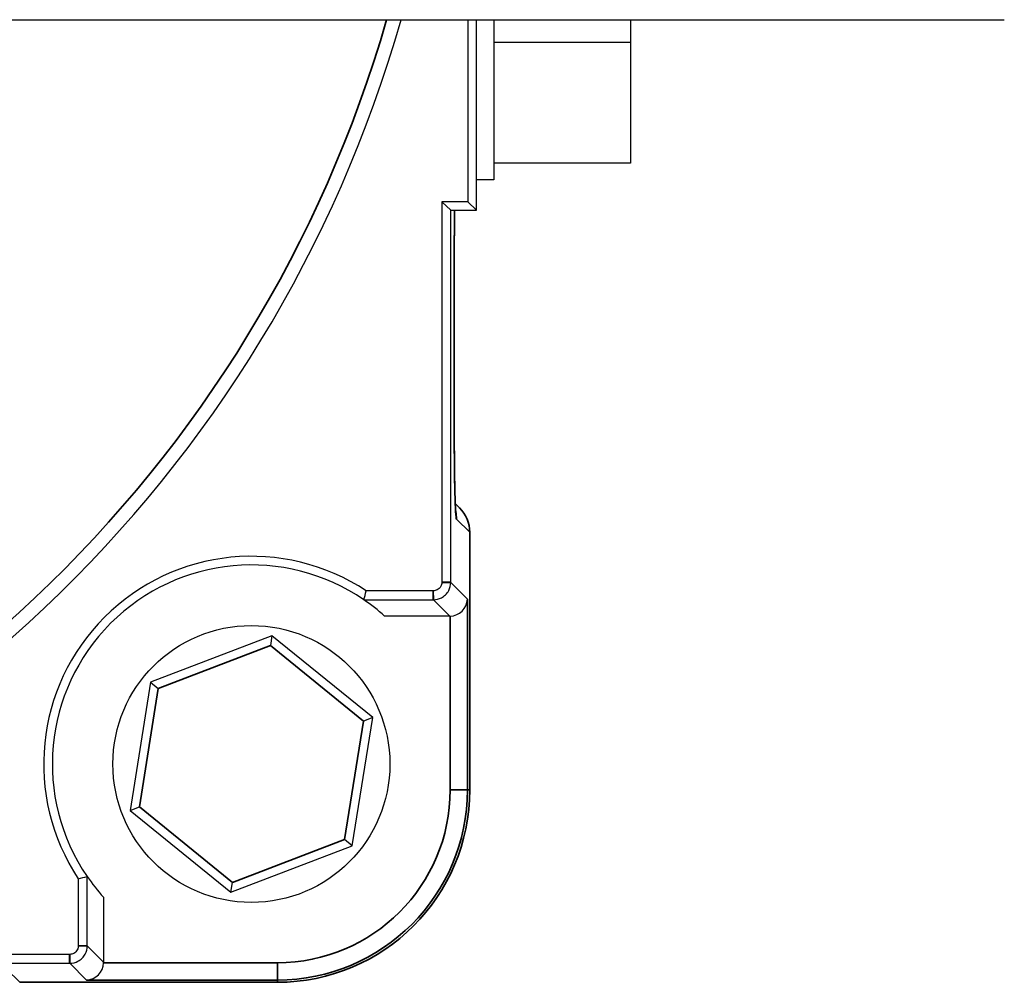
# Model space of a CAD drawing. Units: millimetres. Extents: x 62 to 2223, y 62 to 1556.
# Drawn here: x 1848 to 1905, y 957 to 1012 of the extents above; entities that cross this region are included whole.
import ezdxf

# ---------------------------------------------------------------- set-up
doc = ezdxf.new("R2010")
doc.units = ezdxf.units.MM
doc.header["$LTSCALE"] = 7.692308
doc.layers.add('Visible (ISO)', color=7, linetype='Continuous', lineweight=25, true_color=0x00003f)
doc.layers.add('Visible Narrow (ISO)', color=7, linetype='Continuous', lineweight=35)

msp = doc.modelspace()

# ---------------------------------------------------------------- linework, layer by layer
at = {"layer": 'Visible (ISO)'}
for p, q in [((1830.75, 1012.266), (1904.573, 1012.266)), ((1873.573, 1012.266), (1873.573, 1001.75)), ((1874.073, 1001.263), (1874.073, 1012.266)), ((1875.073, 1012.266), (1875.073, 1003.016)), ((1882.973, 1012.266), (1882.973, 1010.945)), ((1882.973, 1010.945), (1875.073, 1010.945)), ((1882.973, 1010.945), (1882.973, 1003.981)), ((1882.973, 1003.981), (1875.073, 1003.981)), ((1875.073, 1003.016), (1874.073, 1003.016)), ((1872.073, 1001.75), (1872.073, 979.765)), ((1873.573, 1001.75), (1872.073, 1001.75)), ((1872.073, 1001.75), (1872.586, 1001.263)), ((1872.586, 979.765), (1872.586, 1001.263)), ((1872.586, 1001.263), (1874.073, 1001.263)), ((1873.573, 1001.75), (1874.073, 1001.263)), ((1874.073, 1001.263), (1874.073, 1001.263)), ((1872.795, 988.413), (1872.795, 998.603)), ((1872.852, 984.313), (1873.099, 984.066)), ((1873.685, 982.652), (1873.685, 967.766)), ((1871.573, 979.266), (1867.706, 979.266)), ((1867.573, 978.753), (1867.573, 978.753)), ((1867.573, 978.753), (1871.573, 978.753)), ((1872.529, 977.81), (1868.77, 977.81)), ((1862.26, 976.677), (1855.248, 974)), ((1862.26, 976.677), (1862.169, 976.107)), ((1868.085, 971.943), (1862.26, 976.677)), ((1855.248, 974), (1854.061, 966.588)), ((1855.248, 974), (1855.696, 973.635)), ((1866.897, 964.532), (1868.085, 971.943)), ((1868.085, 971.943), (1867.545, 971.737)), ((1854.061, 966.588), (1854.6, 966.794)), ((1854.061, 966.588), (1859.886, 961.855)), ((1866.897, 964.532), (1866.449, 964.896)), ((1859.886, 961.855), (1866.897, 964.532)), ((1851.073, 962.633), (1851.073, 958.765)), ((1851.586, 962.766), (1851.586, 962.766)), ((1851.586, 958.765), (1851.586, 962.766)), ((1859.886, 961.855), (1859.977, 962.425)), ((1852.529, 961.569), (1852.529, 957.81)), ((1850.573, 958.266), (1814.073, 958.266)), ((1814.073, 957.753), (1850.573, 957.753)), ((1862.573, 956.654), (1847.686, 956.654))]:
    msp.add_line(p, q, dxfattribs=at)
msp.add_circle((1861.073, 969.266), 8, dxfattribs=at)
for centre, radius, start, end in [((1797.573, 1032.766), 75, 282.70903, 344.13728), ((1871.685, 982.652), 2, 0, 45), ((1861.073, 969.266), 12, 56.4427, 213.5573), ((1861.073, 969.266), 11.5, 55.5833, 214.4167), ((1861.073, 969.266), 11.5, 47.9855, 55.5833), ((1862.573, 967.766), 11.112, 270, 0), ((1861.073, 969.266), 11.5, 214.4167, 222.0145)]:
    msp.add_arc(centre, radius, start, end, dxfattribs=at)
for centre, major_axis, ratio, start_param, end_param in [((1861.073, 1012.389), (0, -44.267), 0.225873, 0.707721, 0.725369), ((1872.554, 978.784), (0.929, 0.385), 0.963653, 4.332609, 5.877225), ((1872.528, 978.81), (0.708, -0.708), 0.999315, 5.49813, 5.523624), ((1817.95, 969.266), (44.267, 0), 0.225873, 5.557817, 5.575465), ((1851.554, 957.784), (-0.385, -0.929), 0.963653, 0.40596, 1.950577), ((1851.528, 957.81), (0.708, -0.708), 0.999315, 0.759561, 0.785056)]:
    msp.add_ellipse(centre, major_axis=major_axis, ratio=ratio, start_param=start_param, end_param=end_param, dxfattribs=at)
for points, knots in [([(1872.815, 1001.263), (1872.813, 1001.17), (1872.812, 1001.075), (1872.808, 1000.797), (1872.806, 1000.611), (1872.802, 1000.227), (1872.8, 1000.03), (1872.797, 999.63), (1872.796, 999.427), (1872.795, 999.016), (1872.795, 998.81), (1872.795, 998.603)], [-0.5690359, -0.5690359, -0.5690359, -0.5690359, -0.5014666, -0.5014666, -0.3760999, -0.3760999, -0.2507333, -0.2507333, -0.1253666, -0.1253666, 0, 0, 0, 0]), ([(1872.795, 988.413), (1872.795, 987.904), (1872.797, 987.394), (1872.805, 986.425), (1872.811, 985.966), (1872.826, 985.143), (1872.835, 984.779), (1872.856, 984.203), (1872.867, 983.981), (1872.879, 983.813), (1872.882, 983.781), (1872.883, 983.768), (1872.883, 983.766), (1872.883, 983.766)], [0, 0, 0, 0, 0.308923, 0.308923, 0.617847, 0.617847, 0.92677, 0.92677, 1.222857, 1.222857, 1.328869, 1.328869, 1.351749, 1.351749, 1.351749, 1.351749]), ([(1872.073, 979.759), (1872.072, 979.679), (1872.051, 979.6), (1871.991, 979.487), (1871.961, 979.447), (1871.926, 979.412), (1871.892, 979.377), (1871.852, 979.348), (1871.739, 979.287), (1871.659, 979.267), (1871.58, 979.266)], [-0.772141, -0.772141, -0.772141, -0.772141, -0.294352, -0.294352, 0, 0, 0, 0.294352, 0.294352, 0.772141, 0.772141, 0.772141, 0.772141]), ([(1871.586, 978.753), (1871.748, 978.753), (1871.909, 978.793), (1872.141, 978.915), (1872.222, 978.975), (1872.293, 979.046), (1872.364, 979.116), (1872.424, 979.198), (1872.546, 979.429), (1872.586, 979.591), (1872.586, 979.752)], [-0.772141, -0.772141, -0.772141, -0.772141, -0.294352, -0.294352, 0, 0, 0, 0.294352, 0.294352, 0.772141, 0.772141, 0.772141, 0.772141]), ([(1872.073, 979.765), (1872.073, 979.764), (1872.073, 979.763), (1872.073, 979.761), (1872.073, 979.76), (1872.073, 979.759)], [-0.78505555, -0.78505555, -0.78505555, -0.78505555, -0.7785984, -0.7785984, -0.77214126, -0.77214126, -0.77214126, -0.77214126]), ([(1872.586, 979.752), (1872.586, 979.755), (1872.586, 979.757), (1872.586, 979.761), (1872.586, 979.763), (1872.586, 979.765)], [0.77214126, 0.77214126, 0.77214126, 0.77214126, 0.7785984, 0.7785984, 0.78505555, 0.78505555, 0.78505555, 0.78505555]), ([(1871.58, 979.266), (1871.578, 979.266), (1871.577, 979.266), (1871.575, 979.266), (1871.574, 979.266), (1871.573, 979.266)], [0.77214126, 0.77214126, 0.77214126, 0.77214126, 0.7785984, 0.7785984, 0.78505555, 0.78505555, 0.78505555, 0.78505555]), ([(1871.573, 978.753), (1871.575, 978.753), (1871.577, 978.753), (1871.582, 978.753), (1871.584, 978.753), (1871.586, 978.753)], [-0.78505555, -0.78505555, -0.78505555, -0.78505555, -0.7785984, -0.7785984, -0.77214126, -0.77214126, -0.77214126, -0.77214126]), ([(1851.073, 958.759), (1851.072, 958.679), (1851.051, 958.6), (1850.991, 958.487), (1850.961, 958.447), (1850.926, 958.412), (1850.892, 958.377), (1850.852, 958.348), (1850.739, 958.287), (1850.659, 958.267), (1850.58, 958.266)], [-0.772141, -0.772141, -0.772141, -0.772141, -0.294352, -0.294352, 0, 0, 0, 0.294352, 0.294352, 0.772141, 0.772141, 0.772141, 0.772141]), ([(1850.586, 957.753), (1850.748, 957.753), (1850.909, 957.793), (1851.141, 957.915), (1851.222, 957.975), (1851.293, 958.046), (1851.364, 958.116), (1851.424, 958.198), (1851.546, 958.429), (1851.586, 958.591), (1851.586, 958.752)], [-0.772141, -0.772141, -0.772141, -0.772141, -0.294352, -0.294352, 0, 0, 0, 0.294352, 0.294352, 0.772141, 0.772141, 0.772141, 0.772141]), ([(1851.073, 958.765), (1851.073, 958.764), (1851.073, 958.763), (1851.073, 958.761), (1851.073, 958.76), (1851.073, 958.759)], [-0.78505555, -0.78505555, -0.78505555, -0.78505555, -0.7785984, -0.7785984, -0.77214126, -0.77214126, -0.77214126, -0.77214126]), ([(1851.586, 958.752), (1851.586, 958.755), (1851.586, 958.757), (1851.586, 958.761), (1851.586, 958.763), (1851.586, 958.765)], [0.77214126, 0.77214126, 0.77214126, 0.77214126, 0.7785984, 0.7785984, 0.78505555, 0.78505555, 0.78505555, 0.78505555]), ([(1850.58, 958.266), (1850.578, 958.266), (1850.577, 958.266), (1850.575, 958.266), (1850.574, 958.266), (1850.573, 958.266)], [0.77214126, 0.77214126, 0.77214126, 0.77214126, 0.7785984, 0.7785984, 0.78505555, 0.78505555, 0.78505555, 0.78505555]), ([(1850.573, 957.753), (1850.575, 957.753), (1850.577, 957.753), (1850.582, 957.753), (1850.584, 957.753), (1850.586, 957.753)], [-0.78505555, -0.78505555, -0.78505555, -0.78505555, -0.7785984, -0.7785984, -0.77214126, -0.77214126, -0.77214126, -0.77214126])]:
    msp.add_open_spline(points, degree=3, knots=knots, dxfattribs=at)
at = {"layer": 'Visible Narrow (ISO)'}
for p, q in [((1872.794, 998.603), (1872.794, 988.413)), ((1872.795, 998.603), (1872.794, 998.603)), ((1872.795, 988.413), (1872.794, 988.413)), ((1872.921, 983.415), (1873.684, 982.652)), ((1873.684, 982.652), (1873.684, 967.766)), ((1873.684, 982.652), (1873.685, 982.652)), ((1872.073, 979.765), (1872.586, 979.765)), ((1872.586, 979.752), (1872.073, 979.759)), ((1873.554, 978.784), (1872.586, 979.752)), ((1871.573, 978.753), (1871.573, 979.266)), ((1871.58, 979.266), (1871.586, 978.753)), ((1871.586, 978.753), (1872.529, 977.81)), ((1873.554, 967.766), (1873.554, 978.784)), ((1872.554, 967.766), (1872.554, 977.81)), ((1855.696, 973.635), (1862.169, 976.107)), ((1862.169, 976.107), (1867.545, 971.737)), ((1854.6, 966.794), (1855.696, 973.635)), ((1867.545, 971.737), (1866.449, 964.896)), ((1873.554, 967.766), (1872.554, 967.766)), ((1873.554, 967.766), (1873.684, 967.766)), ((1873.685, 967.766), (1873.684, 967.766)), ((1859.977, 962.425), (1854.6, 966.794)), ((1866.449, 964.896), (1859.977, 962.425)), ((1851.073, 958.765), (1851.586, 958.765)), ((1851.586, 958.752), (1851.073, 958.759)), ((1852.529, 957.81), (1851.586, 958.752)), ((1850.573, 957.753), (1850.573, 958.266)), ((1850.58, 958.266), (1850.586, 957.753)), ((1847.686, 956.654), (1846.924, 957.417)), ((1850.586, 957.753), (1851.554, 956.785)), ((1862.573, 957.784), (1852.528, 957.784)), ((1862.573, 956.785), (1862.573, 957.784)), ((1862.573, 956.654), (1847.686, 956.654)), ((1847.686, 956.654), (1847.686, 956.654)), ((1851.554, 956.785), (1862.573, 956.785)), ((1862.573, 956.785), (1862.573, 956.654)), ((1862.573, 956.654), (1862.573, 956.654))]:
    msp.add_line(p, q, dxfattribs=at)
for centre, radius, start, end in [((1797.573, 1032.766), 74.2, 282.84839, 343.96167), ((1862.573, 967.766), 10.981, 270, 0), ((1862.573, 967.766), 9.982, 270, 0), ((1862.573, 967.766), 11.112, 270, 0)]:
    msp.add_arc(centre, radius, start, end, dxfattribs=at)
for centre, major_axis, ratio, start_param, end_param in [((1872.925, 998.603), (0, -5), 0.026186, 4.151285, 4.712389), ((1872.925, 988.413), (0, -5), 0.026186, 4.712389, 6.257005), ((1870.922, 983.415), (1.414, 1.414), 0.999315, 5.497445, 5.70819), ((1871.685, 982.652), (1.414, 1.414), 0.999315, 5.497445, 6.283185)]:
    msp.add_ellipse(centre, major_axis=major_axis, ratio=ratio, start_param=start_param, end_param=end_param, dxfattribs=at)

doc.saveas('drawing.dxf')
